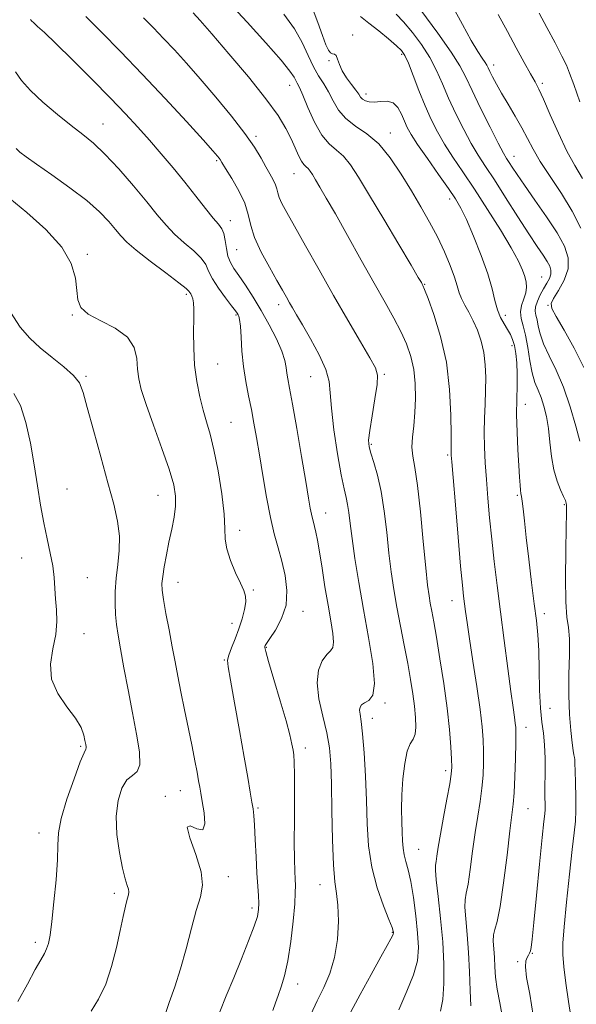
# Model space of a CAD drawing. Extents: x 2109800 to 2112700, y 309800 to 312700.
# Drawn here: x 2112006 to 2112155, y 311188 to 311452 of the extents above; entities that cross this region are included whole.
import ezdxf

# ---------------------------------------------------------------- set-up
doc = ezdxf.new("R2010")
doc.units = 0
doc.header["$MEASUREMENT"] = 0
for name, color, linetype, lineweight in [('CONTOUR INDEX', 41, 'Continuous', 13), ('CONTOUR INTERMEDIATE', 44, 'Continuous', 0), ('SPOT ELEVATION DTM', 2, 'Continuous', 13)]:
    doc.layers.add(name, color=color, linetype=linetype, lineweight=lineweight)

msp = doc.modelspace()

# ---------------------------------------------------------------- linework, layer by layer
at = {"layer": 'CONTOUR INDEX', "flags": 128}
for points, elevation in [([(2112143.123, 311185.12), (2112142.159, 311190.801), (2112141.301, 311195.224), (2112141.003, 311198.084), (2112141.155, 311199.72), (2112141.508, 311200.631), (2112141.854, 311201.256), (2112142.147, 311201.794), (2112142.381, 311202.384), (2112142.575, 311203.318), (2112142.833, 311205.5), (2112143.284, 311209.987), (2112143.999, 311217.28), (2112144.823, 311225.652), (2112145.542, 311232.818), (2112145.994, 311237.09), (2112146.214, 311239.161), (2112146.284, 311240.324), (2112146.283, 311241.687), (2112146.26, 311243.636), (2112146.259, 311246.375), (2112146.3, 311249.971), (2112146.305, 311253.94), (2112146.171, 311257.659), (2112145.84, 311260.741), (2112145.415, 311263.737), (2112145.045, 311267.43), (2112144.834, 311272.322), (2112144.717, 311277.787), (2112144.586, 311282.914), (2112144.345, 311287.099), (2112143.959, 311290.97), (2112143.406, 311295.461), (2112142.688, 311301.179), (2112141.917, 311307.433), (2112141.229, 311313.204), (2112140.728, 311317.676), (2112140.389, 311320.849), (2112140.153, 311322.928), (2112139.969, 311324.162), (2112139.819, 311324.978), (2112139.692, 311325.851), (2112139.575, 311327.213), (2112139.441, 311329.338), (2112139.261, 311332.456), (2112139.027, 311336.653), (2112138.803, 311341.433), (2112138.674, 311346.152), (2112138.693, 311350.298), (2112138.775, 311353.889), (2112138.805, 311357.077), (2112138.69, 311359.972), (2112138.432, 311362.522), (2112138.058, 311364.637), (2112137.585, 311366.282), (2112136.989, 311367.642), (2112136.237, 311368.959), (2112135.326, 311370.445), (2112134.372, 311372.192), (2112133.519, 311374.262), (2112132.833, 311376.748), (2112132.071, 311379.869), (2112130.909, 311383.873), (2112129.153, 311388.814), (2112127.109, 311393.963), (2112125.212, 311398.392), (2112123.737, 311401.494), (2112122.317, 311403.943), (2112120.428, 311406.73), (2112117.746, 311410.531), (2112114.754, 311414.768), (2112112.138, 311418.545), (2112110.405, 311421.213), (2112109.354, 311423.1), (2112108.603, 311424.776), (2112107.819, 311426.647), (2112106.849, 311428.436), (2112105.583, 311429.699), (2112103.975, 311430.141), (2112102.213, 311430.051), (2112100.55, 311429.867), (2112099.187, 311429.936), (2112098.145, 311430.248), (2112097.396, 311430.704), (2112096.873, 311431.245), (2112096.36, 311431.982), (2112095.602, 311433.064), (2112094.444, 311434.583), (2112093.116, 311436.384), (2112091.949, 311438.254), (2112091.185, 311439.986), (2112090.71, 311441.407), (2112090.324, 311442.348), (2112089.867, 311442.735), (2112089.343, 311442.857), (2112088.8, 311443.094), (2112088.253, 311443.805), (2112087.589, 311445.265), (2112086.666, 311447.729), (2112085.397, 311451.269), (2112083.934, 311455.222)], 1130), ([(2112094.27, 311186.031), (2112096.785, 311190.685), (2112099.697, 311196.034), (2112102.285, 311200.765), (2112103.994, 311203.873), (2112104.937, 311205.589), (2112105.394, 311206.449), (2112105.61, 311206.921), (2112105.684, 311207.198), (2112105.682, 311207.399), (2112105.617, 311207.722), (2112105.294, 311208.658), (2112104.464, 311210.778), (2112103.006, 311214.462), (2112101.298, 311219.335), (2112099.843, 311224.839), (2112099.012, 311230.528), (2112098.642, 311236.428), (2112098.437, 311242.68), (2112098.157, 311249.265), (2112097.794, 311255.515), (2112097.395, 311260.599), (2112097.011, 311263.925), (2112096.717, 311265.846), (2112096.591, 311266.95), (2112096.71, 311267.741), (2112097.139, 311268.365), (2112097.938, 311268.883), (2112099.074, 311269.489), (2112100.131, 311270.92), (2112100.597, 311274.045), (2112100.119, 311279.426), (2112098.976, 311286.379), (2112097.602, 311293.913), (2112096.364, 311301.143), (2112095.355, 311307.61), (2112094.593, 311312.967), (2112094.08, 311316.98), (2112093.717, 311319.89), (2112093.388, 311322.053), (2112092.981, 311323.914), (2112092.429, 311326.273), (2112091.672, 311330.015), (2112090.705, 311335.637), (2112089.74, 311342.072), (2112089.046, 311347.86), (2112088.752, 311351.966), (2112088.443, 311355.047), (2112087.564, 311358.186), (2112085.758, 311362.147), (2112083.455, 311366.429), (2112081.283, 311370.213), (2112079.722, 311372.895), (2112078.661, 311374.718), (2112077.844, 311376.136), (2112077.02, 311377.589), (2112075.964, 311379.45), (2112074.462, 311382.077), (2112072.42, 311385.658), (2112070.249, 311389.717), (2112068.483, 311393.608), (2112067.468, 311396.869), (2112066.794, 311399.771), (2112065.861, 311402.769), (2112064.263, 311406.142), (2112062.361, 311409.462), (2112060.713, 311412.125), (2112059.729, 311413.703), (2112059.25, 311414.473), (2112058.969, 311414.884), (2112058.523, 311415.437), (2112057.311, 311416.813), (2112054.672, 311419.742), (2112050.195, 311424.668), (2112044.475, 311430.891), (2112038.36, 311437.425), (2112032.59, 311443.425), (2112027.494, 311448.609), (2112023.295, 311452.836)], 1140), ([(2112156.285, 311409.385), (2112154.248, 311412.89), (2112152.127, 311416.778), (2112149.867, 311421.542), (2112147.689, 311426.498), (2112145.886, 311430.671), (2112144.631, 311433.408), (2112143.615, 311435.354), (2112142.411, 311437.476), (2112140.693, 311440.528), (2112138.551, 311444.404), (2112136.177, 311448.782), (2112133.735, 311453.337)], 1120), ([(2112024.668, 311186.225), (2112026.686, 311189.485), (2112028.585, 311193.488), (2112030.171, 311198.252), (2112031.448, 311203.267), (2112032.466, 311207.89), (2112033.272, 311211.599), (2112033.893, 311214.361), (2112034.352, 311216.262), (2112034.66, 311217.435), (2112034.787, 311218.198), (2112034.693, 311218.917), (2112034.352, 311219.961), (2112033.794, 311221.716), (2112033.064, 311224.572), (2112032.246, 311228.728), (2112031.595, 311233.62), (2112031.403, 311238.495), (2112031.883, 311242.699), (2112032.913, 311245.987), (2112034.29, 311248.214), (2112035.785, 311249.428), (2112037.06, 311250.449), (2112037.755, 311252.292), (2112037.618, 311255.724), (2112036.844, 311260.528), (2112035.74, 311266.242), (2112034.577, 311272.37), (2112033.488, 311278.285), (2112032.566, 311283.326), (2112031.887, 311287.052), (2112031.436, 311289.901), (2112031.176, 311292.53), (2112031.08, 311295.47), (2112031.155, 311298.747), (2112031.418, 311302.262), (2112031.839, 311305.926), (2112032.203, 311309.702), (2112032.246, 311313.561), (2112031.757, 311317.569), (2112030.728, 311322.149), (2112029.201, 311327.817), (2112027.276, 311334.776), (2112025.291, 311341.981), (2112023.639, 311348.075), (2112022.543, 311352.09), (2112021.532, 311354.615), (2112019.962, 311356.629), (2112017.393, 311358.91), (2112014.213, 311361.451), (2112011.012, 311364.046), (2112008.232, 311366.617), (2112005.702, 311369.61), (2112003.102, 311373.599)], 1150)]:
    msp.add_lwpolyline(points, dxfattribs=dict(at, elevation=elevation))
at = {"layer": 'CONTOUR INTERMEDIATE', "flags": 128}
for points, elevation in [([(2112126.365, 311187.695), (2112126.198, 311191.807), (2112126.036, 311196.764), (2112125.791, 311201.953), (2112125.414, 311206.806), (2112125.031, 311210.957), (2112124.808, 311214.087), (2112124.871, 311216.106), (2112125.182, 311217.829), (2112125.662, 311220.301), (2112126.241, 311224.247), (2112126.884, 311229.136), (2112127.563, 311234.119), (2112128.244, 311238.527), (2112128.864, 311242.409), (2112129.355, 311245.991), (2112129.664, 311249.456), (2112129.81, 311252.794), (2112129.83, 311255.949), (2112129.737, 311258.991), (2112129.457, 311262.488), (2112128.892, 311267.137), (2112128.002, 311273.303), (2112126.971, 311280.034), (2112126.041, 311286.052), (2112125.393, 311290.387), (2112124.982, 311293.324), (2112124.704, 311295.458), (2112124.456, 311297.478), (2112124.144, 311300.444), (2112123.672, 311305.509), (2112122.993, 311313.249), (2112122.25, 311321.934), (2112121.631, 311329.257), (2112121.279, 311333.498), (2112121.141, 311335.29), (2112121.117, 311335.852), (2112121.122, 311336.343), (2112121.13, 311337.68), (2112121.129, 311340.719), (2112121.066, 311346.003), (2112120.724, 311352.825), (2112119.846, 311360.165), (2112118.303, 311367.085), (2112116.487, 311372.968), (2112114.923, 311377.277), (2112113.999, 311379.686), (2112113.58, 311380.71), (2112113.397, 311381.073), (2112113.137, 311381.526), (2112112.312, 311382.93), (2112110.389, 311386.173), (2112107.08, 311391.737), (2112103.059, 311398.491), (2112099.244, 311404.897), (2112096.333, 311409.743), (2112094.14, 311413.104), (2112092.263, 311415.382), (2112090.369, 311417.025), (2112088.42, 311418.679), (2112086.452, 311421.039), (2112084.521, 311424.521), (2112082.775, 311428.425), (2112081.382, 311431.774), (2112080.457, 311433.848), (2112079.886, 311434.957), (2112079.498, 311435.67), (2112079.044, 311436.555), (2112077.95, 311438.192), (2112075.563, 311441.158), (2112071.501, 311445.773), (2112066.461, 311451.309), (2112061.409, 311456.776)], 1134), ([(2112156.647, 311358.798), (2112154.108, 311363.948), (2112151.439, 311368.756), (2112149.264, 311372.468), (2112148.082, 311374.618), (2112147.894, 311375.883), (2112148.576, 311377.232), (2112149.924, 311379.401), (2112151.411, 311382.202), (2112152.426, 311385.222), (2112152.471, 311388.17), (2112151.483, 311391.274), (2112149.511, 311394.886), (2112146.698, 311399.185), (2112143.576, 311403.653), (2112140.774, 311407.594), (2112138.774, 311410.479), (2112137.474, 311412.433), (2112136.627, 311413.744), (2112135.963, 311414.78), (2112135.122, 311416.233), (2112133.722, 311418.877), (2112131.545, 311423.161), (2112129.023, 311428.248), (2112126.749, 311432.975), (2112125.088, 311436.548), (2112123.483, 311439.648), (2112121.149, 311443.32), (2112117.526, 311448.36), (2112112.961, 311454.563)], 1124), ([(2112155.891, 311396.116), (2112153.568, 311400.684), (2112150.674, 311405.396), (2112147.65, 311409.94), (2112144.997, 311413.977), (2112143.061, 311417.292), (2112141.569, 311420.169), (2112140.091, 311423.017), (2112138.316, 311426.124), (2112136.405, 311429.308), (2112134.635, 311432.267), (2112133.23, 311434.751), (2112132.198, 311436.709), (2112131.493, 311438.14), (2112131.043, 311439.09), (2112130.679, 311439.797), (2112130.206, 311440.544), (2112129.441, 311441.635), (2112128.247, 311443.455), (2112126.499, 311446.409), (2112124.163, 311450.659), (2112121.577, 311455.396)], 1122), ([(2112083.508, 311185.369), (2112085.268, 311189.03), (2112087.048, 311192.588), (2112088.666, 311196.341), (2112089.916, 311200.587), (2112090.645, 311205.452), (2112090.905, 311210.373), (2112090.802, 311214.616), (2112090.447, 311217.797), (2112089.986, 311220.943), (2112089.571, 311225.428), (2112089.316, 311232.127), (2112089.179, 311239.904), (2112089.077, 311247.122), (2112088.918, 311252.577), (2112088.563, 311256.817), (2112087.86, 311260.823), (2112086.771, 311265.318), (2112085.708, 311269.987), (2112085.194, 311274.252), (2112085.591, 311277.647), (2112086.611, 311280.142), (2112087.803, 311281.816), (2112088.78, 311282.837), (2112089.413, 311283.731), (2112089.639, 311285.111), (2112089.426, 311287.47), (2112088.879, 311290.825), (2112088.137, 311295.071), (2112087.328, 311300.002), (2112086.539, 311305.001), (2112085.845, 311309.348), (2112085.304, 311312.505), (2112084.889, 311314.646), (2112084.55, 311316.127), (2112084.246, 311317.277), (2112083.962, 311318.328), (2112083.686, 311319.486), (2112083.386, 311321.051), (2112082.933, 311323.699), (2112082.176, 311328.196), (2112081.04, 311334.886), (2112079.748, 311342.405), (2112078.601, 311348.965), (2112077.827, 311353.232), (2112077.377, 311355.686), (2112077.132, 311357.264), (2112076.947, 311358.791), (2112076.582, 311360.656), (2112075.771, 311363.141), (2112074.33, 311366.41), (2112072.412, 311370.178), (2112070.253, 311374.045), (2112068.072, 311377.656), (2112066.034, 311380.822), (2112064.287, 311383.4), (2112062.944, 311385.336), (2112061.978, 311386.945), (2112061.324, 311388.633), (2112060.903, 311390.672), (2112060.586, 311392.805), (2112060.225, 311394.641), (2112059.672, 311395.951), (2112058.766, 311397.152), (2112057.343, 311398.824), (2112055.294, 311401.396), (2112052.725, 311404.697), (2112049.798, 311408.407), (2112046.668, 311412.239), (2112043.465, 311416.036), (2112040.312, 311419.679), (2112037.238, 311423.138), (2112033.899, 311426.761), (2112029.856, 311430.988), (2112024.897, 311436.035), (2112019.721, 311441.211), (2112015.252, 311445.599), (2112012.192, 311448.515), (2112010.355, 311450.197), (2112009.33, 311451.115), (2112008.752, 311451.678), (2112008.442, 311452.068)], 1142), ([(2112107.113, 311186.627), (2112109.218, 311191.614), (2112111.067, 311196.02), (2112112.082, 311199.757), (2112112.351, 311203.282), (2112112.13, 311207.186), (2112111.645, 311211.834), (2112111.005, 311216.681), (2112110.292, 311220.955), (2112109.585, 311224.091), (2112108.961, 311226.337), (2112108.496, 311228.15), (2112108.237, 311229.935), (2112108.114, 311231.905), (2112108.029, 311234.221), (2112107.915, 311237.022), (2112107.843, 311240.344), (2112107.914, 311244.2), (2112108.207, 311248.483), (2112108.709, 311252.619), (2112109.382, 311255.917), (2112110.168, 311257.928), (2112110.92, 311259.183), (2112111.467, 311260.459), (2112111.683, 311262.373), (2112111.604, 311264.922), (2112111.308, 311267.947), (2112110.857, 311271.333), (2112110.253, 311275.136), (2112109.483, 311279.459), (2112108.553, 311284.328), (2112107.556, 311289.471), (2112106.607, 311294.539), (2112105.793, 311299.303), (2112105.095, 311304.014), (2112104.469, 311309.039), (2112103.862, 311314.593), (2112103.2, 311320.272), (2112102.399, 311325.519), (2112101.426, 311329.875), (2112100.43, 311333.28), (2112099.606, 311335.773), (2112099.122, 311337.529), (2112099.018, 311339.273), (2112099.304, 311341.865), (2112099.941, 311345.827), (2112100.694, 311350.329), (2112101.279, 311354.203), (2112101.416, 311356.686), (2112100.86, 311358.636), (2112099.368, 311361.317), (2112096.803, 311365.684), (2112093.431, 311371.466), (2112089.621, 311378.082), (2112085.738, 311384.935), (2112082.137, 311391.355), (2112079.172, 311396.657), (2112077.101, 311400.351), (2112075.806, 311402.739), (2112075.075, 311404.322), (2112074.694, 311405.545), (2112074.441, 311406.633), (2112074.092, 311407.757), (2112073.468, 311409.07), (2112072.583, 311410.649), (2112071.5, 311412.554), (2112070.212, 311414.871), (2112068.445, 311417.79), (2112065.858, 311421.528), (2112062.265, 311426.163), (2112058.094, 311431.224), (2112053.93, 311436.1), (2112050.238, 311440.309), (2112047.007, 311443.885), (2112044.111, 311446.99), (2112041.415, 311449.794), (2112038.752, 311452.506)], 1138), ([(2112118.238, 311186.205), (2112118.878, 311189.362), (2112119.198, 311193.63), (2112119.18, 311198.865), (2112118.854, 311204.813), (2112118.282, 311211.109), (2112117.64, 311216.962), (2112117.135, 311221.473), (2112116.919, 311224.053), (2112116.942, 311225.351), (2112117.099, 311226.326), (2112117.322, 311227.816), (2112117.672, 311230.176), (2112118.242, 311233.642), (2112119.073, 311238.233), (2112119.985, 311243.102), (2112120.742, 311247.187), (2112121.164, 311249.782), (2112121.292, 311251.61), (2112121.221, 311253.753), (2112121.018, 311257.089), (2112120.64, 311261.693), (2112120.018, 311267.433), (2112119.125, 311274.044), (2112118.11, 311280.705), (2112117.167, 311286.46), (2112116.446, 311290.604), (2112115.922, 311293.45), (2112115.53, 311295.564), (2112115.196, 311297.583), (2112114.833, 311300.433), (2112114.344, 311305.112), (2112113.669, 311312.139), (2112112.877, 311320.119), (2112112.07, 311327.178), (2112111.351, 311331.935), (2112110.827, 311334.979), (2112110.605, 311337.392), (2112110.741, 311340.071), (2112111.084, 311343.173), (2112111.429, 311346.67), (2112111.598, 311350.496), (2112111.509, 311354.439), (2112111.102, 311358.248), (2112110.33, 311361.748), (2112109.19, 311365.068), (2112107.688, 311368.409), (2112105.812, 311372.001), (2112103.468, 311376.186), (2112100.542, 311381.331), (2112097.03, 311387.571), (2112093.37, 311394.108), (2112090.11, 311399.91), (2112087.673, 311404.187), (2112085.974, 311407.106), (2112084.806, 311409.078), (2112083.974, 311410.462), (2112083.347, 311411.423), (2112082.811, 311412.073), (2112082.264, 311412.557), (2112081.668, 311413.131), (2112081, 311414.08), (2112080.233, 311415.616), (2112079.326, 311417.67), (2112078.234, 311420.096), (2112076.842, 311422.849), (2112074.745, 311426.275), (2112071.466, 311430.816), (2112066.797, 311436.641), (2112061.599, 311442.823), (2112057.002, 311448.158), (2112053.868, 311451.74), (2112051.986, 311453.847)], 1136), ([(2112134.846, 311184.501), (2112134.145, 311188.484), (2112133.456, 311192.128), (2112133.044, 311195.325), (2112132.845, 311198.133), (2112132.711, 311200.657), (2112132.542, 311202.967), (2112132.422, 311205.01), (2112132.482, 311206.701), (2112132.823, 311208.159), (2112133.422, 311210.308), (2112134.225, 311214.275), (2112135.16, 311220.679), (2112136.096, 311228.096), (2112136.883, 311234.596), (2112137.414, 311238.821), (2112137.744, 311241.715), (2112137.969, 311244.796), (2112138.164, 311249.131), (2112138.329, 311253.978), (2112138.439, 311258.146), (2112138.476, 311260.767), (2112138.433, 311262.281), (2112138.306, 311263.455), (2112138.081, 311265.028), (2112137.707, 311267.635), (2112137.122, 311271.884), (2112136.297, 311278.112), (2112135.329, 311285.573), (2112134.344, 311293.252), (2112133.45, 311300.33), (2112132.666, 311306.78), (2112131.993, 311312.773), (2112131.426, 311318.441), (2112130.955, 311323.768), (2112130.57, 311328.704), (2112130.265, 311333.223), (2112130.061, 311337.408), (2112129.987, 311341.372), (2112130.053, 311345.207), (2112130.196, 311348.937), (2112130.335, 311352.564), (2112130.388, 311356.091), (2112130.263, 311359.499), (2112129.87, 311362.767), (2112129.15, 311365.865), (2112128.171, 311368.736), (2112127.038, 311371.313), (2112125.857, 311373.554), (2112124.761, 311375.502), (2112123.884, 311377.22), (2112123.293, 311378.822), (2112122.774, 311380.615), (2112122.044, 311382.954), (2112120.883, 311386.081), (2112119.319, 311389.789), (2112117.445, 311393.758), (2112115.338, 311397.745), (2112113.016, 311401.81), (2112110.482, 311406.09), (2112107.744, 311410.615), (2112104.815, 311414.984), (2112101.715, 311418.69), (2112098.51, 311421.399), (2112095.461, 311423.477), (2112092.879, 311425.466), (2112090.972, 311427.772), (2112089.544, 311430.259), (2112088.295, 311432.656), (2112086.985, 311434.795), (2112085.613, 311436.915), (2112084.237, 311439.355), (2112082.857, 311442.365), (2112081.255, 311445.838), (2112079.156, 311449.575), (2112076.325, 311453.457)], 1132), ([(2112153.169, 311184.813), (2112152.587, 311188.869), (2112151.88, 311193.715), (2112151.289, 311198.149), (2112151.013, 311201.41), (2112151.071, 311204.506), (2112151.436, 311208.887), (2112152.06, 311215.46), (2112152.807, 311222.965), (2112153.517, 311229.601), (2112154.057, 311234.074), (2112154.405, 311237.125), (2112154.565, 311240.003), (2112154.554, 311243.607), (2112154.446, 311247.441), (2112154.325, 311250.656), (2112154.255, 311252.633), (2112154.211, 311253.662), (2112154.146, 311254.258), (2112154.019, 311254.919), (2112153.815, 311256.08), (2112153.524, 311258.156), (2112153.16, 311261.448), (2112152.826, 311265.794), (2112152.647, 311270.915), (2112152.693, 311276.457), (2112152.814, 311281.756), (2112152.803, 311286.07), (2112152.525, 311289.035), (2112152.121, 311291.81), (2112151.802, 311295.93), (2112151.723, 311302.346), (2112151.814, 311309.665), (2112151.948, 311315.91), (2112152.023, 311319.602), (2112152.037, 311321.257), (2112152.012, 311321.89), (2112151.945, 311322.383), (2112151.736, 311323.087), (2112151.257, 311324.218), (2112150.446, 311325.959), (2112149.484, 311328.339), (2112148.616, 311331.353), (2112148.019, 311334.931), (2112147.597, 311338.753), (2112147.186, 311342.435), (2112146.654, 311345.664), (2112145.996, 311348.414), (2112145.236, 311350.731), (2112144.409, 311352.725), (2112143.581, 311354.768), (2112142.827, 311357.296), (2112142.196, 311360.572), (2112141.627, 311364.159), (2112141.033, 311367.442), (2112140.379, 311369.971), (2112139.848, 311371.926), (2112139.672, 311373.651), (2112139.995, 311375.41), (2112140.586, 311377.167), (2112141.122, 311378.806), (2112141.345, 311380.26), (2112141.247, 311381.643), (2112140.883, 311383.111), (2112140.253, 311384.869), (2112139.122, 311387.294), (2112137.202, 311390.805), (2112134.334, 311395.62), (2112130.898, 311401.134), (2112127.407, 311406.539), (2112124.286, 311411.198), (2112121.602, 311415.163), (2112119.333, 311418.656), (2112117.434, 311421.913), (2112115.763, 311425.219), (2112114.154, 311428.869), (2112112.502, 311432.993), (2112110.939, 311437.054), (2112109.657, 311440.349), (2112108.74, 311442.41), (2112107.832, 311443.725), (2112106.466, 311445.016), (2112104.33, 311446.826), (2112101.724, 311448.971), (2112099.099, 311451.086), (2112096.841, 311452.862)], 1128), ([(2112155.576, 311339.037), (2112154.517, 311343.081), (2112153.041, 311348.216), (2112151.251, 311353.474), (2112149.285, 311358.063), (2112147.401, 311361.905), (2112145.892, 311365.102), (2112144.959, 311367.746), (2112144.451, 311369.879), (2112144.129, 311371.533), (2112143.82, 311372.784), (2112143.627, 311373.865), (2112143.72, 311375.055), (2112144.215, 311376.55), (2112144.996, 311378.225), (2112145.893, 311379.876), (2112146.747, 311381.338), (2112147.432, 311382.617), (2112147.835, 311383.759), (2112147.865, 311384.826), (2112147.519, 311385.935), (2112146.82, 311387.218), (2112145.756, 311388.848), (2112144.19, 311391.168), (2112141.95, 311394.56), (2112138.986, 311399.187), (2112135.723, 311404.328), (2112132.705, 311409.04), (2112130.328, 311412.663), (2112128.387, 311415.657), (2112126.527, 311418.766), (2112124.489, 311422.537), (2112122.393, 311426.733), (2112120.452, 311430.922), (2112118.795, 311434.771), (2112117.211, 311438.351), (2112115.403, 311441.834), (2112113.176, 311445.316), (2112110.738, 311448.59), (2112108.401, 311451.374), (2112106.411, 311453.465)], 1126), ([(2112155.623, 311429.99), (2112153.956, 311434.635), (2112152.867, 311437.64), (2112151.995, 311439.763), (2112150.812, 311442.191), (2112148.958, 311445.761), (2112146.76, 311449.912), (2112144.714, 311453.732)], 1118), ([(2112073.341, 311186.423), (2112074.052, 311188.435), (2112074.77, 311190.466), (2112075.61, 311192.775), (2112076.52, 311195.729), (2112077.406, 311199.722), (2112078.183, 311204.894), (2112078.798, 311210.37), (2112079.206, 311215.021), (2112079.384, 311218.046), (2112079.393, 311219.962), (2112079.313, 311221.614), (2112079.216, 311223.777), (2112079.137, 311226.938), (2112079.1, 311231.514), (2112079.117, 311237.615), (2112079.153, 311244.118), (2112079.162, 311249.596), (2112079.104, 311253.014), (2112078.974, 311254.914), (2112078.773, 311256.232), (2112078.472, 311257.831), (2112077.912, 311260.283), (2112076.901, 311264.087), (2112075.357, 311269.42), (2112073.643, 311275.177), (2112072.231, 311279.93), (2112071.471, 311282.628), (2112071.227, 311283.711), (2112071.239, 311283.998), (2112071.335, 311284.227), (2112071.689, 311284.822), (2112072.558, 311286.131), (2112074.055, 311288.4), (2112075.707, 311291.473), (2112076.892, 311295.095), (2112077.151, 311299.014), (2112076.666, 311303.004), (2112075.783, 311306.841), (2112074.79, 311310.427), (2112073.758, 311314.167), (2112072.704, 311318.588), (2112071.652, 311324.003), (2112070.65, 311329.854), (2112069.753, 311335.364), (2112068.995, 311339.958), (2112068.312, 311343.857), (2112067.617, 311347.479), (2112066.858, 311351.177), (2112066.114, 311355.026), (2112065.498, 311359.034), (2112065.089, 311363.123), (2112064.836, 311366.885), (2112064.653, 311369.823), (2112064.47, 311371.597), (2112064.277, 311372.484), (2112064.078, 311372.913), (2112063.834, 311373.299), (2112063.334, 311373.988), (2112062.319, 311375.312), (2112060.665, 311377.458), (2112058.767, 311380.047), (2112057.154, 311382.554), (2112056.162, 311384.594), (2112055.377, 311386.329), (2112054.192, 311388.062), (2112052.182, 311390.027), (2112049.645, 311392.205), (2112047.059, 311394.512), (2112044.747, 311396.929), (2112042.411, 311399.711), (2112039.594, 311403.178), (2112036.017, 311407.468), (2112032.084, 311411.992), (2112028.374, 311415.98), (2112025.281, 311418.903), (2112022.454, 311421.217), (2112019.356, 311423.618), (2112015.65, 311426.61), (2112011.789, 311429.908), (2112008.426, 311433.033), (2112006.041, 311435.65), (2112004.417, 311438.012)], 1144), ([(2112059.141, 311186.093), (2112060.885, 311190.36), (2112062.883, 311195.194), (2112064.966, 311200.269), (2112066.882, 311205.057), (2112068.362, 311208.98), (2112069.213, 311211.659), (2112069.556, 311213.512), (2112069.59, 311215.156), (2112069.487, 311217.144), (2112069.31, 311219.768), (2112069.095, 311223.255), (2112068.872, 311227.645), (2112068.656, 311232.227), (2112068.456, 311236.105), (2112068.271, 311238.669), (2112068.056, 311240.459), (2112067.756, 311242.303), (2112067.313, 311244.949), (2112066.653, 311248.837), (2112065.699, 311254.325), (2112064.436, 311261.439), (2112063.1, 311268.86), (2112061.991, 311274.936), (2112061.353, 311278.499), (2112061.21, 311280.328), (2112061.532, 311281.69), (2112062.262, 311283.594), (2112063.23, 311286.026), (2112064.24, 311288.719), (2112065.117, 311291.414), (2112065.761, 311293.894), (2112066.097, 311295.954), (2112066.054, 311297.513), (2112065.595, 311298.998), (2112064.693, 311300.963), (2112063.393, 311303.771), (2112062.03, 311307.025), (2112061.014, 311310.141), (2112060.613, 311312.777), (2112060.53, 311315.578), (2112060.325, 311319.434), (2112059.671, 311324.88), (2112058.684, 311331.043), (2112057.589, 311336.694), (2112056.569, 311340.939), (2112055.622, 311344.228), (2112054.699, 311347.343), (2112053.784, 311350.918), (2112052.976, 311354.974), (2112052.405, 311359.383), (2112052.155, 311363.958), (2112052.127, 311368.284), (2112052.174, 311371.887), (2112052.172, 311374.426), (2112052.089, 311376.079), (2112051.913, 311377.154), (2112051.647, 311377.919), (2112051.354, 311378.47), (2112051.108, 311378.864), (2112050.866, 311379.223), (2112050.099, 311379.942), (2112048.159, 311381.482), (2112044.692, 311384.103), (2112040.524, 311387.258), (2112036.775, 311390.199), (2112034.269, 311392.382), (2112032.642, 311394.082), (2112031.234, 311395.779), (2112029.45, 311397.872), (2112026.957, 311400.444), (2112023.492, 311403.495), (2112018.99, 311406.943), (2112014.195, 311410.361), (2112010.053, 311413.237), (2112007.27, 311415.205), (2112005.603, 311416.479), (2112004.569, 311417.419)], 1146), ([(2112044.267, 311184.557), (2112045.618, 311188.574), (2112047.111, 311192.8), (2112048.645, 311197.551), (2112050.131, 311202.966), (2112051.534, 311208.458), (2112052.831, 311213.262), (2112053.938, 311216.898), (2112054.52, 311220.031), (2112054.177, 311223.616), (2112052.762, 311228.195), (2112051.127, 311232.681), (2112050.373, 311235.58), (2112051.239, 311235.952), (2112053.004, 311235.083), (2112054.581, 311234.816), (2112055.149, 311236.489), (2112054.936, 311239.423), (2112054.439, 311242.432), (2112054.049, 311244.628), (2112053.759, 311246.295), (2112053.459, 311248.012), (2112053.053, 311250.282), (2112052.487, 311253.298), (2112051.724, 311257.176), (2112050.756, 311261.909), (2112049.701, 311267.009), (2112048.71, 311271.868), (2112047.889, 311276.061), (2112047.162, 311279.912), (2112046.405, 311283.931), (2112045.546, 311288.421), (2112044.704, 311292.873), (2112044.045, 311296.572), (2112043.7, 311299.051), (2112043.658, 311300.849), (2112043.867, 311302.751), (2112044.281, 311305.36), (2112044.853, 311308.544), (2112045.536, 311311.989), (2112046.267, 311315.41), (2112046.911, 311318.659), (2112047.314, 311321.619), (2112047.325, 311324.318), (2112046.794, 311327.356), (2112045.572, 311331.477), (2112043.628, 311337.094), (2112041.392, 311343.3), (2112039.415, 311348.858), (2112038.119, 311352.866), (2112037.423, 311355.767), (2112037.117, 311358.341), (2112036.921, 311361.181), (2112036.251, 311364.15), (2112034.449, 311366.928), (2112031.161, 311369.272), (2112027.254, 311371.263), (2112023.898, 311373.062), (2112021.966, 311374.849), (2112021.157, 311376.882), (2112020.871, 311379.434), (2112020.497, 311382.711), (2112019.375, 311386.633), (2112016.831, 311391.049), (2112012.523, 311395.746), (2112007.437, 311400.267), (2112002.893, 311404.095)], 1148), ([(2112005.012, 311188.819), (2112007.594, 311193.491), (2112009.731, 311197.423), (2112011.21, 311200.028), (2112012.154, 311201.661), (2112012.768, 311202.913), (2112013.239, 311204.373), (2112013.672, 311206.622), (2112014.157, 311210.241), (2112014.737, 311215.502), (2112015.289, 311221.45), (2112015.649, 311226.822), (2112015.753, 311230.765), (2112015.944, 311234.058), (2112016.666, 311237.892), (2112018.192, 311243.03), (2112020.097, 311248.531), (2112021.783, 311253.029), (2112022.794, 311255.525), (2112023.232, 311256.497), (2112023.341, 311256.79), (2112023.324, 311257.128), (2112023.222, 311257.742), (2112023.035, 311258.745), (2112022.709, 311260.23), (2112021.975, 311262.232), (2112020.509, 311264.768), (2112018.192, 311267.835), (2112015.735, 311271.349), (2112014.052, 311275.207), (2112013.777, 311279.283), (2112014.414, 311283.366), (2112015.186, 311287.223), (2112015.487, 311290.681), (2112015.398, 311293.807), (2112015.172, 311296.726), (2112014.993, 311299.566), (2112014.781, 311302.468), (2112014.39, 311305.575), (2112013.72, 311309.017), (2112012.867, 311312.855), (2112011.973, 311317.133), (2112011.143, 311321.882), (2112010.329, 311327.073), (2112009.446, 311332.66), (2112008.416, 311338.497), (2112007.192, 311344.026), (2112005.738, 311348.591), (2112003.993, 311351.792)], 1152)]:
    msp.add_lwpolyline(points, dxfattribs=dict(at, elevation=elevation))
at = {"layer": 'SPOT ELEVATION DTM'}
for p in [(2112094.74, 311447.91, 1129.6), (2112107.86, 311442.68, 1128.3), (2112088.37, 311441.02, 1130.2), (2112132.47, 311439.85, 1121.5), (2112077.84, 311434.38, 1134.7), (2112145.51, 311434.94, 1119.7), (2112098.32, 311432.1, 1129.5), (2112027.9, 311424.01, 1143.2), (2112068.87, 311420.76, 1137.7), (2112104.81, 311421.66, 1131.4), (2112138, 311415.39, 1123.3), (2112058.28, 311414.22, 1140.2), (2112079.03, 311410.75, 1136.8), (2112120.72, 311403.94, 1130.5), (2112061.95, 311398.09, 1141.4), (2112023.71, 311389.12, 1147.8), (2112063.71, 311390.35, 1140.9), (2112114.04, 311381.06, 1133.9), (2112145.34, 311383, 1127.1), (2112050.17, 311378.35, 1146.3), (2112074.9, 311375.65, 1140.5), (2112147.07, 311375.42, 1124.1), (2112019.62, 311372.8, 1148.1), (2112063.46, 311372.8, 1144.2), (2112135.6, 311372.74, 1129.5), (2112137.44, 311364.58, 1130.5), (2112058.61, 311359.67, 1145.1), (2112103.23, 311356.94, 1137.8), (2112023.33, 311356.42, 1149.8), (2112083.53, 311356.29, 1140.9), (2112141, 311348.91, 1129.4), (2112062.17, 311344.06, 1145.1), (2112099.75, 311338.13, 1137.8), (2112120.23, 311335.3, 1134.2), (2112018.23, 311326.24, 1151.1), (2112042.6, 311324.51, 1148.8), (2112138.83, 311324.52, 1130.2), (2112087.53, 311319.8, 1141.3), (2112151.4, 311321.96, 1128.2), (2112064.48, 311315.09, 1145.5), (2112006.12, 311307.66, 1152.8), (2112023.64, 311302.44, 1151.2), (2112047.92, 311301.19, 1147.3), (2112068.09, 311299.14, 1145.8), (2112121.33, 311296.23, 1134.7), (2112081.42, 311293.41, 1143.5), (2112146.07, 311292.8, 1129.5), (2112062.44, 311290.16, 1146.6), (2112022.77, 311287.39, 1151.3), (2112071.58, 311283.73, 1143.9), (2112060.37, 311280.34, 1146.1), (2112103.44, 311268.87, 1139.8), (2112147.58, 311267.45, 1128.9), (2112100.01, 311264.76, 1139.4), (2112141.13, 311262.35, 1131.4), (2112021.9, 311257.24, 1152.2), (2112082.03, 311256.78, 1143.5), (2112119.66, 311250.73, 1136.4), (2112044.59, 311243.79, 1148.1), (2112048.59, 311245.34, 1148.8), (2112069.35, 311240.67, 1145.8), (2112141.73, 311240.5, 1131.1), (2112010.68, 311233.99, 1152.6), (2112112.39, 311229.64, 1137.1), (2112061.43, 311222.28, 1147.5), (2112085.97, 311220.17, 1142.7), (2112030.87, 311217.82, 1150.4), (2112067.79, 311213.86, 1146.4), (2112105.36, 311207.41, 1140.1), (2112009.72, 311204.69, 1152.4), (2112142.9, 311201.71, 1129.9), (2112138.94, 311199.49, 1130.2), (2112080.03, 311193.5, 1143.4)]:
    msp.add_point(p, dxfattribs=at)

doc.saveas('drawing.dxf')
